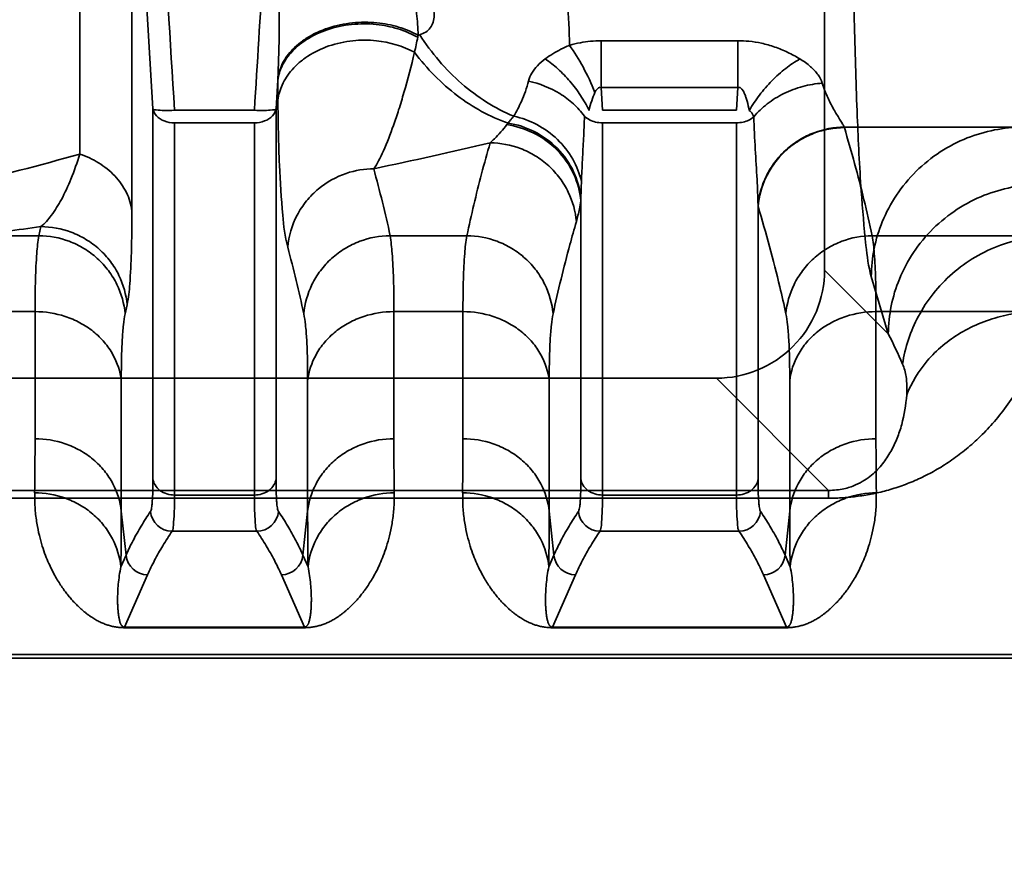
# Model space of a CAD drawing. Units: millimetres. Extents: x 5659 to 381808, y -39418 to 77227.
# Drawn here: x 278228 to 278273, y -36549 to -36510 of the extents above; entities that cross this region are included whole.
import ezdxf

# ---------------------------------------------------------------- set-up
doc = ezdxf.new("R2010")
doc.units = ezdxf.units.MM
doc.header["$LTSCALE"] = 20
doc.layers.add('KLADKOVÁ HLAVA', color=30, linetype='Continuous', lineweight=35)
doc.layers.add('ŠRAFY', color=7, linetype='Continuous', lineweight=9)

msp = doc.modelspace()

# ---------------------------------------------------------------- hatches: boundary and pattern name
at = {"layer": 'ŠRAFY', "ltscale": 0.5}
h = msp.add_hatch(dxfattribs=at)
h.set_pattern_fill('ANSI32', color=256, scale=15, style=0)
h.paths.add_polyline_path([(277476.6814, -35156.6238), (278276.6814, -35156.6238), (278276.6814, -35356.6238), (277676.6814, -35356.6238), (277676.6814, -37821.6238), (279106.6814, -37821.6238), (279106.6814, -38656.6238), (279926.6814, -38656.6238), (279926.6814, -36756.6238), (280126.6814, -36756.6238), (280126.6814, -38856.6238), (277476.6814, -38856.6238)])
edge = h.paths.add_edge_path(flags=16)
edge.add_line((277676.6814, -37971.6238), (279006.6814, -37971.6238))
edge.add_line((277676.6814, -38656.6238), (277676.6814, -37971.6238))
edge.add_line((279041.6814, -38656.6238), (277676.6814, -38656.6238))
edge.add_line((279006.6814, -38656.6238), (279006.6814, -37971.6238))

# ---------------------------------------------------------------- linework, layer by layer
at = {"layer": 'KLADKOVÁ HLAVA', "linetype": 'Continuous'}
for p, q in [((278264.8386, -36481.3085), (278264.8386, -36521.7869)), ((278230.4656, -36495.6318), (278230.4656, -36516.4316)), ((278232.8714, -36519.0608), (278232.8714, -36497.7846)), ((278246.1518, -36510.9277), (278246.0806, -36510.9484)), ((278260.8414, -36511.2011), (278254.5214, -36511.2011)), ((278254.5214, -36513.3566), (278254.5214, -36511.2011)), ((278260.8414, -36511.2011), (278260.8414, -36513.3566)), ((278239.6027, -36513.0251), (278239.5212, -36514.3425)), ((278254.5214, -36513.3566), (278260.8414, -36513.3566)), ((278254.5214, -36513.3566), (278254.5867, -36514.4101)), ((278260.7761, -36514.4101), (278260.8414, -36513.3566)), ((278233.8416, -36514.3425), (278233.8416, -36531.4282)), ((278234.8368, -36514.4101), (278238.526, -36514.4101)), ((278239.5212, -36531.4282), (278239.5212, -36514.3425)), ((278254.5867, -36514.4101), (278260.7761, -36514.4101)), ((278238.5261, -36514.9923), (278234.8367, -36514.9923)), ((278234.8367, -36532.1765), (278234.8367, -36514.9923)), ((278238.5261, -36514.9923), (278238.5261, -36532.1765)), ((278260.7761, -36514.9923), (278254.5867, -36514.9923)), ((278254.5867, -36532.1765), (278254.5867, -36514.9923)), ((278260.7761, -36514.9923), (278260.7761, -36532.1765)), ((278265.7442, -36515.189), (278277.6814, -36515.189)), ((278253.5948, -36518.4237), (278253.5916, -36518.5907)), ((278253.5916, -36518.5907), (278253.5916, -36531.4282)), ((278261.7712, -36531.4282), (278261.7712, -36518.8534)), ((278228.6697, -36519.7836), (278228.5792, -36520.2044)), ((278228.5793, -36520.2045), (278225.4487, -36520.2045)), ((278248.3293, -36520.2045), (278244.7836, -36520.2045)), ((278277.6814, -36520.2045), (278267.0336, -36520.2045)), ((278267.7811, -36524.7304), (278264.8386, -36521.7879)), ((278266.9942, -36522.0827), (278267.7811, -36524.7304)), ((278232.65, -36523.3883), (278232.5594, -36523.8056)), ((278228.4004, -36523.7091), (278225.4487, -36523.7091)), ((278228.4004, -36523.7091), (278228.4004, -36529.5752)), ((278248.1504, -36523.7091), (278244.9623, -36523.7091)), ((278244.9623, -36529.5752), (278244.9623, -36523.7091)), ((278248.1504, -36523.7091), (278248.1504, -36529.5752)), ((278277.6814, -36523.7091), (278267.2123, -36523.7091)), ((278267.2123, -36529.5752), (278267.2123, -36523.7091)), ((278259.8445, -36526.781), (278224.5183, -36526.781)), ((278259.8455, -36526.781), (278265.0245, -36531.9601)), ((278232.3807, -36532.9162), (278232.3807, -36526.8969)), ((278240.9821, -36526.8969), (278240.9821, -36532.9162)), ((278252.1307, -36532.9162), (278252.1307, -36526.8969)), ((278263.2321, -36526.8969), (278263.2321, -36532.9162)), ((278211.759, -36531.9601), (278265.0245, -36531.9601)), ((278238.5261, -36532.1765), (278234.8367, -36532.1765)), ((278260.7761, -36532.1765), (278254.5867, -36532.1765)), ((278265.0245, -36532.3209), (278265.0245, -36531.9601)), ((278211.759, -36532.3209), (278265.0245, -36532.3209)), ((278232.3807, -36532.9162), (278232.5992, -36534.9491)), ((278240.7636, -36534.9491), (278240.9821, -36532.9162)), ((278252.1307, -36532.9162), (278252.3492, -36534.9491)), ((278263.0136, -36534.9491), (278263.2321, -36532.9162)), ((278234.7243, -36533.8455), (278238.6384, -36533.8455)), ((278254.4743, -36533.8455), (278260.8884, -36533.8455)), ((278232.3619, -36535.4869), (278232.5992, -36534.9492)), ((278240.7636, -36534.9492), (278241.0009, -36535.4869)), ((278252.1119, -36535.4869), (278252.3492, -36534.9492)), ((278263.0136, -36534.9492), (278263.2509, -36535.4869)), ((278233.5943, -36535.8548), (278232.5277, -36538.2711)), ((278240.8351, -36538.2711), (278239.7685, -36535.8548)), ((278253.3443, -36535.8548), (278252.2777, -36538.2711)), ((278263.0851, -36538.2711), (278262.0185, -36535.8548)), ((278232.5277, -36538.2711), (278240.8351, -36538.2711)), ((278232.5277, -36538.2998), (278232.5277, -36538.2711)), ((278240.8351, -36538.2998), (278232.5277, -36538.2998)), ((278240.8351, -36538.2711), (278240.8351, -36538.2998)), ((278252.2777, -36538.2711), (278263.0851, -36538.2711)), ((278252.2777, -36538.2998), (278252.2777, -36538.2711)), ((278263.0851, -36538.2998), (278252.2777, -36538.2998)), ((278263.0851, -36538.2711), (278263.0851, -36538.2998)), ((278099.6084, -36539.5397), (278277.6814, -36539.5397)), ((278099.6084, -36539.7079), (278277.6814, -36539.7079))]:
    msp.add_line(p, q, dxfattribs=at)
for centre, radius, start, end in [((280468.6151, -36375.177), 2238.1133, 183.0744839, 183.5666758), ((280469.5763, -36375.0159), 2240.0716, 183.1417095, 183.5659471), ((275949.3916, -36371.8539), 2293.569, 356.4364971, 356.7629252), ((278190.9206, -36499.6731), 56.3016, 347.6286, 348.34983), ((278241.9572, -36510.1963), 4.1914, 348.35474, 349.66338), ((278352.3169, -36512.9045), 112.7143, 180.061341, 180.526796), ((278190.4876, -36510.5735), 49.1763, 357.1425, 357.30168), ((278253.8947, -36517.926), 4.688, 141.44271, 142.54801), ((278200.3824, -36307.8917), 213.7234, 281.786776, 283.260123), ((278199.2893, -36406.8558), 113.9246, 282.990753, 285.882006), ((278186.9065, -36532.8117), 59.2429, 12.286888, 15.370503), ((278291.5131, -36519.2291), 37.9269, 177.68649, 178.78327), ((278240.0162, -36519.3201), 21.76, 1.2291, 1.3955), ((278200.392, -36315.8848), 205.8503, 276.991534, 277.895712), ((278185.0829, -36535.6749), 56.9705, 12.02498, 15.20317), ((278259.8478, -36521.7902), 4.9908, 269.96219, 0.03781), ((278243.2807, -36537.1029), 27.4472, 23.56469, 26.79339), ((278068.4523, -36529.6163), 159.9481, 359.119787, 0.014735), ((278394.2416, -36529.6969), 149.2793, 179.953284, 180.912194), ((278088.2023, -36529.6163), 159.9481, 359.119787, 0.014735), ((278416.4916, -36529.6969), 149.2793, 179.953284, 180.912194), ((278063.5799, -36532.9588), 168.8008, 359.141984, 0.014406), ((278234.7277, -36532.843), 1.0024, 185.07943, 269.80755), ((278238.6351, -36532.843), 1.0024, 270.19026, 354.91882), ((278398.4898, -36533.0419), 157.5078, 179.954318, 180.889292), ((278083.3299, -36532.9588), 168.8008, 359.141984, 0.014406), ((278254.4777, -36532.843), 1.0024, 185.07944, 269.80755), ((278260.8851, -36532.843), 1.0024, 270.19026, 354.91881), ((278420.7398, -36533.0419), 157.5078, 179.954318, 180.889292), ((278233.596, -36534.8534), 1.0014, 185.48848, 269.90387), ((278239.7668, -36534.8534), 1.0014, 270.09643, 354.51137), ((278253.346, -36534.8534), 1.0014, 185.48848, 269.90387), ((278262.0168, -36534.8534), 1.0014, 270.09643, 354.51137), ((278272.6814, -36541.6238), 10, 270, 0)]:
    msp.add_arc(centre, radius, start, end, dxfattribs=at)
for points, knots in [([(278253.0636, -36511.415), (278253.0588, -36510.7472), (278252.9923, -36509.3152), (278252.7654, -36507.0561), (278252.5355, -36505.4701), (278252.3988, -36504.644)], [0, 0, 0, 0, 0.2941954, 0.6310729, 1, 1, 1, 1]), ([(278266.9946, -36522.084), (278266.8571, -36521.6214), (278266.7024, -36520.2982), (278266.4907, -36517.8391), (278266.3301, -36514.4554), (278266.2035, -36510.3628), (278266.1584, -36507.418), (278266.144, -36505.8667)], [0, 0, 0, 0, 0.0890629, 0.2441492, 0.4565228, 0.7136789, 1, 1, 1, 1]), ([(278246.0806, -36510.9484), (278246.0749, -36510.6115), (278246.0121, -36509.8894), (278245.8084, -36508.7466), (278245.6048, -36507.9484), (278245.4858, -36507.528)], [0, 0, 0, 0, 0.2904639, 0.6233601, 1, 1, 1, 1]), ([(278246.1518, -36508.3631), (278246.3447, -36508.6413), (278246.5891, -36509.0627), (278246.7798, -36509.6391), (278246.8324, -36510.0117), (278246.7921, -36510.341), (278246.6575, -36510.6146), (278246.4362, -36510.8187), (278246.2508, -36510.8989), (278246.1518, -36510.9277)], [0, 0, 0, 0, 0.336207, 0.4782735, 0.6011538, 0.7070368, 0.8028739, 0.8976385, 1, 1, 1, 1]), ([(278239.6093, -36512.8886), (278239.6233, -36512.5905), (278239.6695, -36511.36), (278239.6776, -36510.1282), (278239.6726, -36509.1953)], [0, 0, 0, 0, 0.2423377, 1, 1, 1, 1]), ([(278246.0623, -36511.0424), (278245.81, -36510.8986), (278245.2298, -36510.6466), (278244.2459, -36510.426), (278243.1413, -36510.4007), (278242.0277, -36510.6057), (278241.1763, -36510.9726), (278240.6103, -36511.3652), (278240.1718, -36511.7673), (278239.7875, -36512.3111), (278239.6341, -36512.7976), (278239.6027, -36513.0251)], [0, 0, 0, 0, 0.1127565, 0.2438473, 0.3893326, 0.5388082, 0.6803862, 0.7453946, 0.8055594, 0.9108139, 1, 1, 1, 1]), ([(278239.6093, -36512.8886), (278239.6462, -36512.6652), (278239.8116, -36512.1884), (278240.2055, -36511.6596), (278240.6491, -36511.2684), (278241.2193, -36510.8863), (278242.0706, -36510.5292), (278243.1793, -36510.3285), (278244.2768, -36510.351), (278245.2535, -36510.5637), (278245.83, -36510.8084), (278246.0806, -36510.9484)], [0, 0, 0, 0, 0.0885421, 0.1937155, 0.2540241, 0.3192615, 0.4613972, 0.6112907, 0.756883, 0.8877505, 1, 1, 1, 1]), ([(278239.6074, -36513.9409), (278239.6385, -36513.7018), (278239.7887, -36513.1948), (278240.1664, -36512.6215), (278240.5971, -36512.1976), (278241.145, -36511.7876), (278241.9673, -36511.3977), (278243.0481, -36511.1655), (278244.4054, -36511.1642), (278245.3752, -36511.4431), (278245.9148, -36511.7356)], [0, 0, 0, 0, 0.094402, 0.2036361, 0.2649398, 0.3304064, 0.4708695, 0.6173749, 0.7596412, 1, 1, 1, 1]), ([(278250.4989, -36514.6868), (278249.623, -36514.3274), (278248.3798, -36513.5325), (278247.0173, -36512.1467), (278246.4219, -36511.3464), (278246.1518, -36510.9277)], [0, 0, 0, 0, 0.4879598, 0.7431929, 1, 1, 1, 1]), ([(278254.5214, -36511.2011), (278254.3598, -36511.2011), (278254.0402, -36511.2164), (278253.552, -36511.2868), (278253.2298, -36511.3658), (278253.0636, -36511.415)], [0, 0, 0, 0, 0.3280429, 0.6482567, 1, 1, 1, 1]), ([(278263.7007, -36512.0421), (278263.5191, -36511.9318), (278263.1412, -36511.7269), (278262.5481, -36511.4821), (278261.9469, -36511.3112), (278261.3764, -36511.2195), (278261.0109, -36511.2011), (278260.8414, -36511.2011)], [0, 0, 0, 0, 0.2113177, 0.4266962, 0.6367909, 0.8313606, 1, 1, 1, 1]), ([(278245.9148, -36511.7356), (278245.7647, -36512.3589), (278245.5325, -36513.2493), (278245.1941, -36514.3709), (278244.8929, -36515.2745), (278244.5915, -36516.0634), (278244.2735, -36516.7233), (278244.1179, -36516.9919), (278244.0398, -36517.1088)], [0, 0, 0, 0, 0.3368325, 0.4832019, 0.6153837, 0.8372299, 0.9261581, 1, 1, 1, 1]), ([(278250.2288, -36515.0039), (278249.3916, -36514.7145), (278248.1825, -36514.0449), (278246.8143, -36512.8308), (278246.1992, -36512.1144), (278245.9148, -36511.7356)], [0, 0, 0, 0, 0.4850031, 0.7406099, 1, 1, 1, 1]), ([(278253.0637, -36511.415), (278252.9301, -36511.4697), (278252.6697, -36511.5904), (278252.2953, -36511.8001), (278252.0594, -36511.9597), (278251.9453, -36512.0442)], [0, 0, 0, 0, 0.3366578, 0.6686547, 1, 1, 1, 1]), ([(278254.2408, -36513.5894), (278254.0795, -36513.1865), (278253.7321, -36512.4355), (278253.2983, -36511.7287), (278253.0637, -36511.415)], [0, 0, 0, 0, 0.5255853, 1, 1, 1, 1]), ([(278251.1755, -36513.062), (278251.2127, -36512.9341), (278251.3193, -36512.678), (278251.59, -36512.3355), (278251.818, -36512.1391), (278251.9453, -36512.0442)], [0, 0, 0, 0, 0.307808, 0.6330072, 1, 1, 1, 1]), ([(278251.9453, -36512.0442), (278252.1512, -36512.1827), (278252.5547, -36512.5034), (278253.1027, -36513.0684), (278253.5835, -36513.7132), (278253.8523, -36514.1798), (278253.9695, -36514.4179)], [0, 0, 0, 0, 0.2362708, 0.48885, 0.7473006, 1, 1, 1, 1]), ([(278261.361, -36514.4194), (278261.5042, -36514.1735), (278261.8278, -36513.6939), (278262.3913, -36513.0398), (278263.0187, -36512.4798), (278263.4724, -36512.171), (278263.7007, -36512.0421)], [0, 0, 0, 0, 0.2533129, 0.5135337, 0.7665831, 1, 1, 1, 1]), ([(278264.733, -36513.1606), (278264.691, -36513.0239), (278264.5377, -36512.7431), (278264.1802, -36512.3659), (278263.8742, -36512.1476), (278263.7007, -36512.0421)], [0, 0, 0, 0, 0.2768667, 0.6069512, 1, 1, 1, 1]), ([(278250.4989, -36514.6868), (278250.6233, -36514.4633), (278250.8951, -36513.9411), (278251.0924, -36513.3835), (278251.1755, -36513.062)], [0, 0, 0, 0, 0.4351157, 1, 1, 1, 1]), ([(278253.7616, -36514.6784), (278253.6094, -36514.4752), (278253.2556, -36514.0939), (278252.4242, -36513.472), (278251.6813, -36513.1754), (278251.1755, -36513.062)], [0, 0, 0, 0, 0.2453825, 0.4989632, 1, 1, 1, 1]), ([(278261.5675, -36514.7119), (278261.7526, -36514.4932), (278262.1872, -36514.0862), (278262.9566, -36513.6077), (278263.8223, -36513.2887), (278264.4305, -36513.1829), (278264.733, -36513.1606)], [0, 0, 0, 0, 0.2381005, 0.4904653, 0.7479936, 1, 1, 1, 1]), ([(278264.733, -36513.1606), (278264.8056, -36513.3968), (278264.9732, -36513.8294), (278265.2687, -36514.3945), (278265.5104, -36514.7834), (278265.6644, -36515.0351), (278265.7227, -36515.1409), (278265.7441, -36515.189)], [0, 0, 0, 0, 0.326243, 0.6102936, 0.8408247, 0.9304954, 1, 1, 1, 1]), ([(278253.9695, -36514.4179), (278254.0036, -36514.2677), (278254.0778, -36513.9861), (278254.1808, -36513.7126), (278254.2408, -36513.5895)], [0, 0, 0, 0, 0.5293547, 1, 1, 1, 1]), ([(278254.2408, -36513.5895), (278254.2593, -36513.5514), (278254.297, -36513.484), (278254.3644, -36513.4026), (278254.4403, -36513.3533), (278254.4968, -36513.3508), (278254.5214, -36513.3566)], [0, 0, 0, 0, 0.3248718, 0.5905957, 0.8056959, 1, 1, 1, 1]), ([(278260.8414, -36513.3566), (278260.9783, -36513.3241), (278261.1294, -36513.5809), (278261.2132, -36513.8126), (278261.2907, -36514.0738), (278261.3338, -36514.2773), (278261.361, -36514.4194)], [0, 0, 0, 0, 0.3446416, 0.4866553, 0.6456851, 1, 1, 1, 1]), ([(278240.0595, -36520.7349), (278239.9288, -36520.2515), (278239.7927, -36518.98), (278239.6515, -36516.7158), (278239.6167, -36514.9426), (278239.6074, -36513.9408)], [0, 0, 0, 0, 0.2203701, 0.5591476, 1, 1, 1, 1]), ([(278234.8367, -36514.9923), (278234.6771, -36514.9923), (278234.3715, -36514.9399), (278233.9953, -36514.7151), (278233.8584, -36514.4641), (278233.8416, -36514.3425)], [0, 0, 0, 0, 0.3748871, 0.7116087, 1, 1, 1, 1]), ([(278233.8419, -36514.3424), (278233.8689, -36514.3891), (278234.0774, -36514.4007), (278234.3831, -36514.4338), (278234.6745, -36514.42), (278234.8367, -36514.4101)], [0, 0, 0, 0, 0.1609474, 0.5150487, 1, 1, 1, 1]), ([(278238.5261, -36514.4101), (278238.6817, -36514.4196), (278238.9687, -36514.4338), (278239.2738, -36514.4005), (278239.492, -36514.3926), (278239.5211, -36514.3425)], [0, 0, 0, 0, 0.4652891, 0.8268421, 1, 1, 1, 1]), ([(278239.5212, -36514.3425), (278239.5044, -36514.4641), (278239.3675, -36514.7151), (278238.9913, -36514.9399), (278238.6856, -36514.9923), (278238.5261, -36514.9923)], [0, 0, 0, 0, 0.2883913, 0.6251129, 1, 1, 1, 1]), ([(278261.361, -36514.4194), (278261.3876, -36514.4405), (278261.4765, -36514.521), (278261.5477, -36514.6277), (278261.5675, -36514.7119)], [0, 0, 0, 0, 0.2815518, 1, 1, 1, 1]), ([(278250.2288, -36515.0039), (278250.256, -36514.9692), (278250.3129, -36514.8987), (278250.403, -36514.793), (278250.4662, -36514.7225), (278250.4989, -36514.6868)], [0, 0, 0, 0, 0.3183263, 0.6516597, 1, 1, 1, 1]), ([(278253.5948, -36518.4237), (278253.5468, -36518.0199), (278253.3078, -36517.1939), (278252.5558, -36516.1229), (278251.4852, -36515.3431), (278250.6465, -36515.0717), (278250.2288, -36515.0039)], [0, 0, 0, 0, 0.2380784, 0.4932352, 0.7522929, 1, 1, 1, 1]), ([(278250.4989, -36514.6868), (278250.866, -36514.7671), (278251.5961, -36515.0334), (278252.5432, -36515.7169), (278253.2547, -36516.6309), (278253.534, -36517.3422), (278253.6171, -36517.6982)], [0, 0, 0, 0, 0.2474194, 0.5046478, 0.759249, 1, 1, 1, 1]), ([(278253.7616, -36514.6784), (278253.7478, -36515.0247), (278253.7161, -36515.7009), (278253.6628, -36516.7072), (278253.6305, -36517.3676), (278253.6171, -36517.6981)], [0, 0, 0, 0, 0.3438715, 0.6717855, 1, 1, 1, 1]), ([(278254.5867, -36514.9923), (278254.48, -36514.9923), (278254.2708, -36514.9682), (278253.9856, -36514.8629), (278253.8255, -36514.7458), (278253.7616, -36514.6784)], [0, 0, 0, 0, 0.3542083, 0.6915313, 1, 1, 1, 1]), ([(278261.5675, -36514.7119), (278261.5026, -36514.7725), (278261.3462, -36514.8769), (278261.0741, -36514.9709), (278260.8766, -36514.9923), (278260.7761, -36514.9923)], [0, 0, 0, 0, 0.310969, 0.6480118, 1, 1, 1, 1]), ([(278261.7697, -36518.7902), (278261.7601, -36518.3969), (278261.7201, -36517.5378), (278261.6384, -36516.1792), (278261.5878, -36515.2127), (278261.5675, -36514.7119)], [0, 0, 0, 0, 0.2890128, 0.6317518, 1, 1, 1, 1]), ([(278249.4043, -36515.9171), (278249.4709, -36515.858), (278249.7478, -36515.5969), (278249.996, -36515.3065), (278250.1731, -36515.0752)], [0, 0, 0, 0, 0.2341261, 1, 1, 1, 1]), ([(278253.5916, -36518.5908), (278253.5523, -36518.1655), (278253.3179, -36517.2979), (278252.5408, -36516.1866), (278251.4425, -36515.4009), (278250.5919, -36515.1375), (278250.1731, -36515.0752)], [0, 0, 0, 0, 0.2435817, 0.5012395, 0.7584652, 1, 1, 1, 1]), ([(278261.7697, -36518.7902), (278261.8151, -36518.3261), (278262.0165, -36517.6176), (278262.5292, -36516.7878), (278263.0434, -36516.2203), (278263.6601, -36515.7635), (278264.5425, -36515.3303), (278265.2727, -36515.1939), (278265.7442, -36515.189)], [0, 0, 0, 0, 0.239064, 0.3672393, 0.4980581, 0.6291916, 0.7582327, 1, 1, 1, 1]), ([(278265.7511, -36515.2117), (278265.2761, -36515.216), (278264.5401, -36515.3535), (278263.6519, -36515.7921), (278263.032, -36516.255), (278262.517, -36516.8301), (278262.007, -36517.6699), (278261.8114, -36518.3857), (278261.7712, -36518.8533)], [0, 0, 0, 0, 0.2417315, 0.3708428, 0.5020554, 0.6329335, 0.7611258, 1, 1, 1, 1]), ([(278265.7513, -36515.2117), (278265.9165, -36515.7644), (278266.2344, -36516.8694), (278266.6612, -36518.5345), (278266.9165, -36519.6477), (278267.0339, -36520.2045)], [0, 0, 0, 0, 0.3356448, 0.6688999, 1, 1, 1, 1]), ([(278273.9846, -36515.189), (278273.1151, -36515.1968), (278271.7628, -36515.4605), (278270.1476, -36516.3027), (278269.0298, -36517.1928), (278268.126, -36518.2949), (278267.2717, -36519.8857), (278267.0022, -36521.2233), (278266.9942, -36522.0818)], [0, 0, 0, 0, 0.2408386, 0.3703746, 0.5022307, 0.6337128, 0.7622324, 1, 1, 1, 1]), ([(278248.329, -36520.2045), (278248.4298, -36519.7266), (278248.6462, -36518.7711), (278249.0041, -36517.3414), (278249.2679, -36516.3919), (278249.4046, -36515.917)], [0, 0, 0, 0, 0.3313991, 0.6646585, 1, 1, 1, 1]), ([(278253.3846, -36519.553), (278253.3439, -36519.0857), (278253.1477, -36518.3707), (278252.6373, -36517.5321), (278252.1223, -36516.958), (278251.5026, -36516.4959), (278250.6148, -36516.0583), (278249.8793, -36515.9213), (278249.4046, -36515.9171)], [0, 0, 0, 0, 0.2388871, 0.3670673, 0.4979289, 0.6291275, 0.7582335, 1, 1, 1, 1]), ([(278228.6697, -36519.7836), (278228.8503, -36519.6332), (278229.2015, -36519.2359), (278229.6587, -36518.4905), (278230.0965, -36517.5378), (278230.3454, -36516.8223), (278230.4656, -36516.4316)], [0, 0, 0, 0, 0.1834045, 0.4095588, 0.6809622, 1, 1, 1, 1]), ([(278232.8714, -36519.0608), (278232.8349, -36518.7674), (278232.6532, -36518.1732), (278232.1053, -36517.4049), (278231.3518, -36516.8061), (278230.7661, -36516.5347), (278230.4656, -36516.4316)], [0, 0, 0, 0, 0.2370114, 0.4873528, 0.7452741, 1, 1, 1, 1]), ([(278240.0595, -36520.7348), (278240.1051, -36520.2234), (278240.3327, -36519.4527), (278240.9107, -36518.5857), (278241.6258, -36517.8591), (278242.6824, -36517.2687), (278243.6083, -36517.1122), (278244.0398, -36517.1088)], [0, 0, 0, 0, 0.2621635, 0.3965999, 0.5294961, 0.779693, 1, 1, 1, 1]), ([(278267.7811, -36524.7304), (278267.789, -36523.8719), (278268.0584, -36522.5342), (278268.9126, -36520.9432), (278269.8164, -36519.8409), (278270.9341, -36518.9506), (278272.5495, -36518.1083), (278273.9019, -36517.8446), (278274.7715, -36517.8368)], [0, 0, 0, 0, 0.2377605, 0.3662791, 0.4977616, 0.6296193, 0.7591575, 1, 1, 1, 1]), ([(278253.5916, -36518.5908), (278253.5713, -36518.7128), (278253.5302, -36518.9423), (278253.4619, -36519.2634), (278253.4112, -36519.4617), (278253.3846, -36519.5531)], [0, 0, 0, 0, 0.376814, 0.7101134, 1, 1, 1, 1]), ([(278232.8714, -36519.0608), (278232.8714, -36519.6984), (278232.8612, -36520.8237), (278232.7944, -36522.2666), (278232.7193, -36523.0746), (278232.65, -36523.3882)], [0, 0, 0, 0, 0.441032, 0.7778558, 1, 1, 1, 1]), ([(278263.0533, -36523.8058), (278262.9653, -36523.3918), (278262.5906, -36521.7278), (278262.1412, -36520.0811), (278261.7712, -36518.8533)], [0, 0, 0, 0, 0.2481579, 1, 1, 1, 1]), ([(278253.3846, -36519.553), (278253.2821, -36519.9064), (278252.8856, -36521.314), (278252.537, -36522.7354), (278252.3095, -36523.8058)], [0, 0, 0, 0, 0.2516492, 1, 1, 1, 1]), ([(278232.65, -36523.3882), (278232.6066, -36522.9231), (278232.4074, -36522.2123), (278231.8952, -36521.3799), (278231.3801, -36520.811), (278230.7615, -36520.3537), (278229.8758, -36519.9211), (278229.1428, -36519.7868), (278228.6697, -36519.7836)], [0, 0, 0, 0, 0.2389558, 0.3670673, 0.497836, 0.6289563, 0.7580341, 1, 1, 1, 1]), ([(278228.5793, -36520.2045), (278228.5292, -36520.4727), (278228.4623, -36521.135), (278228.4095, -36522.3043), (278228.4004, -36523.2025), (278228.4004, -36523.7091)], [0, 0, 0, 0, 0.2330323, 0.5673026, 1, 1, 1, 1]), ([(278232.5595, -36523.8058), (278232.5158, -36523.3409), (278232.3163, -36522.6305), (278231.804, -36521.7988), (278231.2889, -36521.2305), (278230.6704, -36520.7737), (278229.7849, -36520.3416), (278229.0522, -36520.2075), (278228.5793, -36520.2045)], [0, 0, 0, 0, 0.2389622, 0.3670658, 0.497824, 0.6289357, 0.7580107, 1, 1, 1, 1]), ([(278240.8033, -36523.8058), (278240.8469, -36523.3412), (278241.0462, -36522.6312), (278241.5581, -36521.7998), (278242.073, -36521.2313), (278242.6914, -36520.7742), (278243.5772, -36520.3417), (278244.3104, -36520.2075), (278244.7836, -36520.2045)], [0, 0, 0, 0, 0.2387986, 0.3668554, 0.4975963, 0.6287247, 0.7578464, 1, 1, 1, 1]), ([(278244.9624, -36523.7091), (278244.9624, -36523.2025), (278244.9534, -36522.3044), (278244.9006, -36521.135), (278244.8337, -36520.4727), (278244.7836, -36520.2045)], [0, 0, 0, 0, 0.4326851, 0.7669587, 1, 1, 1, 1]), ([(278248.3293, -36520.2045), (278248.2792, -36520.4727), (278248.2123, -36521.135), (278248.1595, -36522.3043), (278248.1504, -36523.2025), (278248.1504, -36523.7091)], [0, 0, 0, 0, 0.2330323, 0.5673027, 1, 1, 1, 1]), ([(278252.3095, -36523.8058), (278252.2658, -36523.3409), (278252.0663, -36522.6305), (278251.554, -36521.7988), (278251.0389, -36521.2305), (278250.4204, -36520.7737), (278249.5349, -36520.3416), (278248.8022, -36520.2075), (278248.3293, -36520.2045)], [0, 0, 0, 0, 0.2389622, 0.3670658, 0.497824, 0.6289357, 0.7580107, 1, 1, 1, 1]), ([(278263.0533, -36523.8058), (278263.0969, -36523.3414), (278263.2961, -36522.6317), (278263.8077, -36521.8003), (278264.3225, -36521.2317), (278264.9409, -36520.7745), (278265.827, -36520.3418), (278266.5605, -36520.2075), (278267.0339, -36520.2045)], [0, 0, 0, 0, 0.238691, 0.3667174, 0.4974474, 0.6285872, 0.7577397, 1, 1, 1, 1]), ([(278267.2124, -36523.7091), (278267.2124, -36523.2025), (278267.2034, -36522.3044), (278267.1506, -36521.135), (278267.0837, -36520.4727), (278267.0336, -36520.2045)], [0, 0, 0, 0, 0.4326851, 0.7669587, 1, 1, 1, 1]), ([(278275.3595, -36520.2045), (278274.5441, -36520.2094), (278273.2871, -36520.4356), (278271.7687, -36521.1606), (278270.7153, -36521.916), (278269.8316, -36522.8478), (278268.9377, -36524.2046), (278268.554, -36525.3643), (278268.4391, -36526.13)], [0, 0, 0, 0, 0.2474753, 0.3775971, 0.508717, 0.6385278, 0.7650253, 1, 1, 1, 1]), ([(278228.4004, -36523.7091), (278228.8702, -36523.7091), (278229.5933, -36523.8216), (278230.4802, -36524.2018), (278231.0968, -36524.6035), (278231.613, -36525.1063), (278232.1255, -36525.8394), (278232.3337, -36526.4792), (278232.3807, -36526.8969)], [0, 0, 0, 0, 0.2536228, 0.3865093, 0.5191104, 0.6486247, 0.7730149, 1, 1, 1, 1]), ([(278232.5595, -36523.8058), (278232.524, -36523.9728), (278232.4696, -36524.3704), (278232.4177, -36525.0569), (278232.3866, -36525.9192), (278232.3807, -36526.5521), (278232.3807, -36526.8969)], [0, 0, 0, 0, 0.1652187, 0.3875869, 0.6662429, 1, 1, 1, 1]), ([(278240.9821, -36526.8969), (278240.9821, -36526.552), (278240.9762, -36525.9192), (278240.9451, -36525.0569), (278240.8932, -36524.3704), (278240.8388, -36523.9728), (278240.8033, -36523.8058)], [0, 0, 0, 0, 0.333759, 0.6124153, 0.8347828, 1, 1, 1, 1]), ([(278240.9821, -36526.8969), (278241.0291, -36526.4792), (278241.2372, -36525.8394), (278241.7498, -36525.1063), (278242.266, -36524.6034), (278242.8827, -36524.2018), (278243.7695, -36523.8216), (278244.4927, -36523.7091), (278244.9624, -36523.7091)], [0, 0, 0, 0, 0.2269857, 0.3513762, 0.4808909, 0.6134922, 0.7463786, 1, 1, 1, 1]), ([(278248.1504, -36523.7091), (278248.6202, -36523.7091), (278249.3433, -36523.8216), (278250.2302, -36524.2018), (278250.8468, -36524.6035), (278251.363, -36525.1063), (278251.8755, -36525.8394), (278252.0837, -36526.4792), (278252.1307, -36526.8969)], [0, 0, 0, 0, 0.2536228, 0.3865093, 0.5191104, 0.6486247, 0.7730149, 1, 1, 1, 1]), ([(278252.3095, -36523.8058), (278252.274, -36523.9728), (278252.2196, -36524.3704), (278252.1677, -36525.0569), (278252.1366, -36525.9192), (278252.1307, -36526.5521), (278252.1307, -36526.8969)], [0, 0, 0, 0, 0.1652187, 0.3875869, 0.6662429, 1, 1, 1, 1]), ([(278263.2321, -36526.8969), (278263.2321, -36526.552), (278263.2262, -36525.9192), (278263.1951, -36525.0569), (278263.1432, -36524.3704), (278263.0888, -36523.9728), (278263.0533, -36523.8058)], [0, 0, 0, 0, 0.333759, 0.6124153, 0.8347828, 1, 1, 1, 1]), ([(278263.2321, -36526.8969), (278263.2791, -36526.4792), (278263.4872, -36525.8394), (278263.9998, -36525.1063), (278264.516, -36524.6034), (278265.1327, -36524.2018), (278266.0195, -36523.8216), (278266.7427, -36523.7091), (278267.2124, -36523.7091)], [0, 0, 0, 0, 0.2269857, 0.3513762, 0.4808909, 0.6134922, 0.7463786, 1, 1, 1, 1]), ([(278265.0245, -36532.3209), (278265.25, -36532.3209), (278265.7059, -36532.3065), (278266.3938, -36532.239), (278267.0896, -36532.1219), (278267.7906, -36531.9514), (278268.4926, -36531.724), (278269.191, -36531.4371), (278269.8816, -36531.0879), (278270.5623, -36530.6728), (278271.2326, -36530.1855), (278271.892, -36529.6173), (278272.5384, -36528.9568), (278273.1666, -36528.1902), (278273.7685, -36527.3007), (278274.3316, -36526.2666), (278274.836, -36525.0611), (278275.0948, -36524.1805), (278275.205, -36523.7091)], [0, 0, 0, 0, 0.0469231, 0.0948158, 0.1436669, 0.1936053, 0.2447599, 0.2970338, 0.3505171, 0.4055772, 0.4627223, 0.5227169, 0.5864521, 0.6547417, 0.728636, 0.8095496, 0.899293, 1, 1, 1, 1]), ([(278275.205, -36523.7091), (278274.4981, -36523.6749), (278273.4177, -36523.7681), (278272.0605, -36524.1966), (278270.8153, -36524.8071), (278269.5337, -36525.8688), (278268.8536, -36526.9849), (278268.628, -36527.5514)], [0, 0, 0, 0, 0.262164, 0.3948734, 0.5256752, 0.7741269, 1, 1, 1, 1]), ([(278268.4391, -36526.13), (278268.5189, -36526.3133), (278268.6378, -36526.7858), (278268.6479, -36527.2709), (278268.628, -36527.5514)], [0, 0, 0, 0, 0.4155077, 1, 1, 1, 1]), ([(278268.628, -36527.5514), (278268.5953, -36528.0127), (278268.485, -36528.6962), (278268.1978, -36529.5604), (278267.9091, -36530.1718), (278267.5254, -36530.7532), (278267.1026, -36531.1953), (278266.6707, -36531.5126), (278266.2457, -36531.7392), (278265.8077, -36531.8805), (278265.3862, -36531.9488), (278265.1486, -36531.9605), (278265.0245, -36531.9601)], [0, 0, 0, 0, 0.2204968, 0.3272431, 0.433497, 0.5419395, 0.6580796, 0.7229197, 0.7967723, 0.8868407, 0.9408424, 1, 1, 1, 1]), ([(278232.3807, -36532.9163), (278232.3338, -36532.4796), (278232.1279, -36531.812), (278231.614, -36531.0407), (278231.098, -36530.5135), (278230.4809, -36530.092), (278229.5957, -36529.694), (278228.8703, -36529.5752), (278228.4004, -36529.5752)], [0, 0, 0, 0, 0.2324242, 0.3584028, 0.4883741, 0.6202289, 0.7513888, 1, 1, 1, 1]), ([(278244.9623, -36529.5752), (278244.4925, -36529.5752), (278243.767, -36529.694), (278242.8818, -36530.092), (278242.2648, -36530.5135), (278241.7488, -36531.0407), (278241.2349, -36531.812), (278241.029, -36532.4796), (278240.982, -36532.9163)], [0, 0, 0, 0, 0.2486112, 0.3797711, 0.5116259, 0.6415972, 0.7675758, 1, 1, 1, 1]), ([(278252.1307, -36532.9163), (278252.0838, -36532.4796), (278251.8779, -36531.812), (278251.364, -36531.0407), (278250.848, -36530.5135), (278250.2309, -36530.092), (278249.3457, -36529.694), (278248.6203, -36529.5752), (278248.1504, -36529.5752)], [0, 0, 0, 0, 0.2324242, 0.3584028, 0.4883741, 0.6202289, 0.7513888, 1, 1, 1, 1]), ([(278267.2123, -36529.5752), (278266.7425, -36529.5752), (278266.017, -36529.694), (278265.1318, -36530.092), (278264.5148, -36530.5135), (278263.9988, -36531.0407), (278263.4849, -36531.812), (278263.279, -36532.4796), (278263.232, -36532.9163)], [0, 0, 0, 0, 0.2486112, 0.3797711, 0.5116259, 0.6415972, 0.7675758, 1, 1, 1, 1]), ([(278233.7292, -36532.9318), (278233.7414, -36532.9137), (278233.7603, -36532.8604), (278233.7814, -36532.7617), (278233.7996, -36532.6257), (278233.8219, -36532.3731), (278233.8382, -36531.9697), (278233.8416, -36531.6238), (278233.8416, -36531.4282)], [0, 0, 0, 0, 0.0433482, 0.1100192, 0.2005119, 0.3146733, 0.6125007, 1, 1, 1, 1]), ([(278234.8367, -36532.1765), (278234.7193, -36532.1765), (278234.4797, -36532.1416), (278234.1588, -36531.9835), (278233.9259, -36531.7337), (278233.8534, -36531.5268), (278233.8416, -36531.4282)], [0, 0, 0, 0, 0.2605997, 0.5289514, 0.77964, 1, 1, 1, 1]), ([(278239.5211, -36531.4283), (278239.5093, -36531.5268), (278239.4368, -36531.7337), (278239.204, -36531.9835), (278238.8831, -36532.1416), (278238.6434, -36532.1765), (278238.5261, -36532.1765)], [0, 0, 0, 0, 0.220362, 0.4710523, 0.7394036, 1, 1, 1, 1]), ([(278239.5212, -36531.4282), (278239.5212, -36531.6238), (278239.5246, -36531.9697), (278239.5409, -36532.3731), (278239.5632, -36532.6257), (278239.5814, -36532.7617), (278239.6025, -36532.8603), (278239.6214, -36532.9137), (278239.6335, -36532.9318)], [0, 0, 0, 0, 0.3874985, 0.6853257, 0.7994873, 0.8899802, 0.9566515, 1, 1, 1, 1]), ([(278253.4792, -36532.9318), (278253.4914, -36532.9137), (278253.5103, -36532.8604), (278253.5314, -36532.7617), (278253.5496, -36532.6257), (278253.5719, -36532.3731), (278253.5882, -36531.9697), (278253.5916, -36531.6238), (278253.5916, -36531.4282)], [0, 0, 0, 0, 0.0433482, 0.1100193, 0.2005119, 0.3146733, 0.6125007, 1, 1, 1, 1]), ([(278254.5867, -36532.1765), (278254.4693, -36532.1765), (278254.2297, -36532.1416), (278253.9088, -36531.9835), (278253.6759, -36531.7337), (278253.6034, -36531.5268), (278253.5916, -36531.4282)], [0, 0, 0, 0, 0.2605998, 0.5289514, 0.77964, 1, 1, 1, 1]), ([(278261.7711, -36531.4283), (278261.7593, -36531.5268), (278261.6868, -36531.7337), (278261.454, -36531.9835), (278261.1331, -36532.1416), (278260.8934, -36532.1765), (278260.7761, -36532.1765)], [0, 0, 0, 0, 0.220362, 0.4710523, 0.7394036, 1, 1, 1, 1]), ([(278261.7712, -36531.4282), (278261.7712, -36531.6238), (278261.7746, -36531.9697), (278261.7909, -36532.3731), (278261.8132, -36532.6257), (278261.8314, -36532.7617), (278261.8525, -36532.8603), (278261.8714, -36532.9137), (278261.8835, -36532.9318)], [0, 0, 0, 0, 0.3874985, 0.6853258, 0.7994874, 0.8899802, 0.9566515, 1, 1, 1, 1]), ([(278232.3619, -36535.4869), (278232.315, -36535.042), (278232.1101, -36534.3624), (278231.596, -36533.5742), (278231.0803, -36533.0356), (278230.4632, -36532.6045), (278229.5786, -36532.1972), (278228.8518, -36532.0742), (278228.3816, -36532.0734)], [0, 0, 0, 0, 0.2345389, 0.3611745, 0.491366, 0.6229566, 0.7534406, 1, 1, 1, 1]), ([(278228.3881, -36532.0734), (278228.384, -36532.3254), (278228.39, -36532.7968), (278228.4737, -36533.4547), (278228.5883, -36534.0235), (278228.7252, -36534.5174), (278228.8742, -36534.9484), (278229.0297, -36535.3259), (278229.1875, -36535.6579), (278229.3448, -36535.9507), (278229.4998, -36536.2098), (278229.6514, -36536.4396), (278229.7987, -36536.6441), (278229.9414, -36536.8263), (278230.079, -36536.9891), (278230.2117, -36537.1348), (278230.3393, -36537.2652), (278230.462, -36537.3822), (278230.5801, -36537.4875), (278230.694, -36537.5823), (278230.8039, -36537.6679), (278230.9101, -36537.7451), (278231.0129, -36537.8148), (278231.1125, -36537.8778), (278231.2094, -36537.9348), (278231.3039, -36537.9862), (278231.3962, -36538.0327), (278231.4869, -36538.0746), (278231.5762, -36538.1124), (278231.6647, -36538.1463), (278231.7528, -36538.1767), (278231.8413, -36538.2038), (278231.931, -36538.2277), (278232.0229, -36538.2487), (278232.118, -36538.2666), (278232.2167, -36538.2811), (278232.3191, -36538.2919), (278232.4232, -36538.2983), (278232.4931, -36538.2998), (278232.5277, -36538.2998)], [0, 0, 0, 0, 0.0924298, 0.1726375, 0.2429424, 0.3051289, 0.3605172, 0.4101468, 0.4548483, 0.4952973, 0.532052, 0.5655805, 0.5962779, 0.6244771, 0.6504632, 0.6744834, 0.6967361, 0.7173944, 0.7366802, 0.754761, 0.7717507, 0.7877674, 0.8029208, 0.817308, 0.8310202, 0.8441431, 0.8567579, 0.8689436, 0.8807787, 0.8923364, 0.9036912, 0.9149677, 0.9262804, 0.937756, 0.9495455, 0.9617591, 0.9743707, 0.9873014, 1, 1, 1, 1]), ([(278234.8367, -36532.1765), (278234.8367, -36532.4554), (278234.8372, -36532.9261), (278234.7931, -36533.4733), (278234.7723, -36533.7664), (278234.7243, -36533.8455)], [0, 0, 0, 0, 0.4987386, 0.8345961, 1, 1, 1, 1]), ([(278238.6384, -36533.8455), (278238.5905, -36533.7664), (278238.5696, -36533.4733), (278238.5255, -36532.9261), (278238.5261, -36532.4554), (278238.5261, -36532.1765)], [0, 0, 0, 0, 0.1654034, 0.5012618, 1, 1, 1, 1]), ([(278244.9747, -36532.0734), (278244.9788, -36532.3277), (278244.9725, -36532.8034), (278244.8873, -36533.4666), (278244.7708, -36534.039), (278244.6321, -36534.5353), (278244.4812, -36534.9678), (278244.3241, -36535.3462), (278244.1649, -36535.6785), (278244.0063, -36535.9712), (278243.8502, -36536.2299), (278243.6978, -36536.4592), (278243.5498, -36536.6629), (278243.4067, -36536.8444), (278243.2687, -36537.0062), (278243.1358, -36537.1509), (278243.008, -36537.2804), (278242.8853, -36537.3964), (278242.7673, -36537.5007), (278242.6536, -36537.5945), (278242.5439, -36537.6791), (278242.438, -36537.7554), (278242.3355, -36537.8242), (278242.2362, -36537.8863), (278242.1397, -36537.9425), (278242.0457, -36537.9931), (278241.9538, -36538.0388), (278241.8636, -36538.08), (278241.7748, -36538.1171), (278241.6869, -36538.1503), (278241.5994, -36538.1801), (278241.5117, -36538.2065), (278241.4228, -36538.2299), (278241.3319, -36538.2503), (278241.2379, -36538.2677), (278241.1406, -36538.2818), (278241.0399, -36538.2922), (278240.9377, -36538.2984), (278240.8691, -36538.2998), (278240.8351, -36538.2998)], [0, 0, 0, 0, 0.0933082, 0.1741584, 0.2449296, 0.3074537, 0.3630825, 0.412877, 0.4576845, 0.4981936, 0.5349729, 0.5684983, 0.5991702, 0.6273263, 0.6532553, 0.6772079, 0.699381, 0.7199667, 0.73916, 0.7571409, 0.7740374, 0.7899605, 0.8050197, 0.8193134, 0.8329326, 0.8459634, 0.8584867, 0.870581, 0.8823248, 0.8937908, 0.9050574, 0.9162207, 0.9274041, 0.9387542, 0.9504148, 0.9624459, 0.9748386, 0.9875387, 1, 1, 1, 1]), ([(278241.001, -36535.4865), (278241.0478, -36535.0417), (278241.2528, -36534.3622), (278241.7669, -36533.574), (278242.2826, -36533.0355), (278242.8997, -36532.6044), (278243.7842, -36532.1972), (278244.511, -36532.0742), (278244.9812, -36532.0734)], [0, 0, 0, 0, 0.2345432, 0.3611794, 0.4913707, 0.6229603, 0.7534429, 1, 1, 1, 1]), ([(278252.1119, -36535.4869), (278252.065, -36535.042), (278251.8601, -36534.3624), (278251.346, -36533.5742), (278250.8303, -36533.0356), (278250.2132, -36532.6045), (278249.3286, -36532.1972), (278248.6018, -36532.0742), (278248.1316, -36532.0734)], [0, 0, 0, 0, 0.2345389, 0.3611745, 0.491366, 0.6229566, 0.7534406, 1, 1, 1, 1]), ([(278248.1381, -36532.0734), (278248.134, -36532.3254), (278248.14, -36532.7968), (278248.2237, -36533.4547), (278248.3383, -36534.0235), (278248.4752, -36534.5174), (278248.6242, -36534.9484), (278248.7797, -36535.3259), (278248.9375, -36535.6579), (278249.0948, -36535.9507), (278249.2498, -36536.2098), (278249.4014, -36536.4396), (278249.5487, -36536.6441), (278249.6914, -36536.8263), (278249.829, -36536.9891), (278249.9617, -36537.1348), (278250.0893, -36537.2652), (278250.212, -36537.3822), (278250.3301, -36537.4875), (278250.444, -36537.5823), (278250.5539, -36537.6679), (278250.6601, -36537.7451), (278250.7629, -36537.8148), (278250.8625, -36537.8778), (278250.9594, -36537.9348), (278251.0539, -36537.9862), (278251.1462, -36538.0327), (278251.2369, -36538.0746), (278251.3262, -36538.1124), (278251.4147, -36538.1463), (278251.5028, -36538.1767), (278251.5913, -36538.2038), (278251.681, -36538.2277), (278251.7729, -36538.2487), (278251.868, -36538.2666), (278251.9667, -36538.2811), (278252.0691, -36538.2919), (278252.1732, -36538.2983), (278252.2431, -36538.2998), (278252.2777, -36538.2998)], [0, 0, 0, 0, 0.0924298, 0.1726375, 0.2429424, 0.3051289, 0.3605172, 0.4101468, 0.4548483, 0.4952973, 0.532052, 0.5655805, 0.5962779, 0.6244771, 0.6504632, 0.6744834, 0.6967361, 0.7173944, 0.7366802, 0.754761, 0.7717507, 0.7877674, 0.8029208, 0.817308, 0.8310202, 0.8441431, 0.8567579, 0.8689436, 0.8807787, 0.8923364, 0.9036912, 0.9149677, 0.9262804, 0.937756, 0.9495455, 0.9617591, 0.9743707, 0.9873014, 1, 1, 1, 1]), ([(278254.5867, -36532.1765), (278254.5867, -36532.4554), (278254.5872, -36532.9261), (278254.5431, -36533.4733), (278254.5223, -36533.7664), (278254.4743, -36533.8455)], [0, 0, 0, 0, 0.4987386, 0.8345961, 1, 1, 1, 1]), ([(278260.8884, -36533.8455), (278260.8405, -36533.7664), (278260.8196, -36533.4733), (278260.7755, -36532.9261), (278260.7761, -36532.4554), (278260.7761, -36532.1765)], [0, 0, 0, 0, 0.1654034, 0.5012618, 1, 1, 1, 1]), ([(278267.2247, -36532.0734), (278267.2288, -36532.3277), (278267.2225, -36532.8034), (278267.1373, -36533.4666), (278267.0208, -36534.039), (278266.8821, -36534.5353), (278266.7312, -36534.9678), (278266.5741, -36535.3462), (278266.4149, -36535.6785), (278266.2563, -36535.9712), (278266.1002, -36536.2299), (278265.9478, -36536.4592), (278265.7998, -36536.6629), (278265.6567, -36536.8444), (278265.5187, -36537.0062), (278265.3858, -36537.1509), (278265.258, -36537.2804), (278265.1353, -36537.3964), (278265.0173, -36537.5007), (278264.9036, -36537.5945), (278264.7939, -36537.6791), (278264.688, -36537.7554), (278264.5855, -36537.8242), (278264.4862, -36537.8863), (278264.3897, -36537.9425), (278264.2957, -36537.9931), (278264.2038, -36538.0388), (278264.1136, -36538.08), (278264.0248, -36538.1171), (278263.9369, -36538.1503), (278263.8494, -36538.1801), (278263.7617, -36538.2065), (278263.6728, -36538.2299), (278263.5819, -36538.2503), (278263.4879, -36538.2677), (278263.3906, -36538.2818), (278263.2899, -36538.2922), (278263.1877, -36538.2984), (278263.1191, -36538.2998), (278263.0851, -36538.2998)], [0, 0, 0, 0, 0.0933082, 0.1741584, 0.2449296, 0.3074537, 0.3630825, 0.412877, 0.4576845, 0.4981936, 0.5349729, 0.5684983, 0.5991702, 0.6273263, 0.6532553, 0.6772079, 0.699381, 0.7199667, 0.73916, 0.7571409, 0.7740374, 0.7899605, 0.8050197, 0.8193134, 0.8329326, 0.8459634, 0.8584867, 0.870581, 0.8823248, 0.8937908, 0.9050574, 0.9162207, 0.9274041, 0.9387542, 0.9504148, 0.9624459, 0.9748386, 0.9875387, 1, 1, 1, 1]), ([(278263.251, -36535.4865), (278263.2978, -36535.0417), (278263.5028, -36534.3622), (278264.0169, -36533.574), (278264.5326, -36533.0355), (278265.1497, -36532.6044), (278266.0342, -36532.1972), (278266.761, -36532.0742), (278267.2312, -36532.0734)], [0, 0, 0, 0, 0.2345432, 0.3611794, 0.4913707, 0.6229603, 0.7534429, 1, 1, 1, 1]), ([(278232.5992, -36534.9491), (278232.6997, -36534.7221), (278232.9193, -36534.2664), (278233.2991, -36533.5943), (278233.5805, -36533.1527), (278233.7292, -36532.932)], [0, 0, 0, 0, 0.3217539, 0.6550128, 1, 1, 1, 1]), ([(278239.6336, -36532.932), (278239.7824, -36533.1527), (278240.0636, -36533.5944), (278240.4434, -36534.2664), (278240.6632, -36534.7221), (278240.7636, -36534.9491)], [0, 0, 0, 0, 0.3449649, 0.6782248, 1, 1, 1, 1]), ([(278252.3492, -36534.9491), (278252.4497, -36534.7221), (278252.6693, -36534.2664), (278253.0491, -36533.5943), (278253.3305, -36533.1527), (278253.4792, -36532.932)], [0, 0, 0, 0, 0.3217538, 0.6550127, 1, 1, 1, 1]), ([(278261.8836, -36532.932), (278262.0324, -36533.1527), (278262.3136, -36533.5944), (278262.6934, -36534.2664), (278262.9132, -36534.7221), (278263.0136, -36534.9491)], [0, 0, 0, 0, 0.3449649, 0.6782248, 1, 1, 1, 1]), ([(278234.7246, -36533.8455), (278234.5758, -36534.0648), (278234.2942, -36534.5037), (278233.9158, -36535.1742), (278233.6952, -36535.6282), (278233.594, -36535.8548)], [0, 0, 0, 0, 0.3444486, 0.677423, 1, 1, 1, 1]), ([(278239.7687, -36535.8548), (278239.6677, -36535.6281), (278239.4473, -36535.1741), (278239.069, -36534.5036), (278238.7869, -36534.0647), (278238.6378, -36533.8455)], [0, 0, 0, 0, 0.322465, 0.6554203, 1, 1, 1, 1]), ([(278254.4746, -36533.8455), (278254.3258, -36534.0648), (278254.0442, -36534.5037), (278253.6658, -36535.1742), (278253.4452, -36535.6282), (278253.344, -36535.8548)], [0, 0, 0, 0, 0.3444485, 0.677423, 1, 1, 1, 1]), ([(278262.0187, -36535.8548), (278261.9177, -36535.6281), (278261.6973, -36535.1741), (278261.319, -36534.5036), (278261.0369, -36534.0647), (278260.8878, -36533.8455)], [0, 0, 0, 0, 0.322465, 0.6554203, 1, 1, 1, 1]), ([(278232.3619, -36535.4869), (278232.3335, -36535.6228), (278232.2866, -36535.89), (278232.2399, -36536.2844), (278232.2145, -36536.6618), (278232.2085, -36536.9657), (278232.2126, -36537.2001), (278232.22, -36537.3695), (278232.232, -36537.5346), (278232.2493, -36537.6954), (278232.2693, -36537.8265), (278232.2901, -36537.9289), (278232.309, -36538.0043), (278232.3285, -36538.066), (278232.3477, -36538.1144), (278232.3647, -36538.1504), (278232.3855, -36538.1862), (278232.413, -36538.222), (278232.4459, -36538.2498), (278232.4857, -36538.2677), (278232.5123, -36538.2713), (278232.5277, -36538.2711)], [0, 0, 0, 0, 0.1434288, 0.2799306, 0.4099892, 0.5339427, 0.5937189, 0.6520683, 0.7090301, 0.7646622, 0.819076, 0.8459046, 0.8725701, 0.8992338, 0.9126773, 0.9263201, 0.9403743, 0.9553393, 0.9727685, 0.9841792, 1, 1, 1, 1]), ([(278240.8351, -36538.2711), (278240.8504, -36538.2713), (278240.8771, -36538.2677), (278240.9169, -36538.2498), (278240.9498, -36538.222), (278240.9773, -36538.1862), (278240.9981, -36538.1505), (278241.0151, -36538.1144), (278241.0343, -36538.066), (278241.0538, -36538.0043), (278241.0727, -36537.9289), (278241.0935, -36537.8265), (278241.1135, -36537.6954), (278241.1307, -36537.5346), (278241.1428, -36537.3695), (278241.1502, -36537.2001), (278241.1543, -36536.9657), (278241.1483, -36536.6618), (278241.1228, -36536.2844), (278241.0761, -36535.89), (278241.0292, -36535.6228), (278241.0009, -36535.4869)], [0, 0, 0, 0, 0.0158201, 0.0272307, 0.04466, 0.0596249, 0.0736792, 0.087322, 0.1007656, 0.1274293, 0.1540948, 0.1809234, 0.2353372, 0.2909694, 0.3479312, 0.4062808, 0.466057, 0.5900107, 0.7200694, 0.8565713, 1, 1, 1, 1]), ([(278252.1119, -36535.4869), (278252.0835, -36535.6228), (278252.0366, -36535.89), (278251.9899, -36536.2844), (278251.9645, -36536.6618), (278251.9585, -36536.9657), (278251.9626, -36537.2001), (278251.97, -36537.3695), (278251.982, -36537.5346), (278251.9993, -36537.6954), (278252.0193, -36537.8265), (278252.0401, -36537.9289), (278252.059, -36538.0043), (278252.0785, -36538.066), (278252.0977, -36538.1144), (278252.1147, -36538.1504), (278252.1355, -36538.1862), (278252.163, -36538.222), (278252.1959, -36538.2498), (278252.2357, -36538.2677), (278252.2623, -36538.2713), (278252.2777, -36538.2711)], [0, 0, 0, 0, 0.1434288, 0.2799306, 0.4099892, 0.5339427, 0.5937189, 0.6520683, 0.7090301, 0.7646622, 0.819076, 0.8459046, 0.8725701, 0.8992338, 0.9126773, 0.9263201, 0.9403743, 0.9553393, 0.9727685, 0.9841792, 1, 1, 1, 1]), ([(278263.0851, -36538.2711), (278263.1004, -36538.2713), (278263.1271, -36538.2677), (278263.1669, -36538.2498), (278263.1998, -36538.222), (278263.2273, -36538.1862), (278263.2481, -36538.1505), (278263.2651, -36538.1144), (278263.2843, -36538.066), (278263.3038, -36538.0043), (278263.3227, -36537.9289), (278263.3435, -36537.8265), (278263.3635, -36537.6954), (278263.3807, -36537.5346), (278263.3928, -36537.3695), (278263.4002, -36537.2001), (278263.4043, -36536.9657), (278263.3983, -36536.6618), (278263.3728, -36536.2844), (278263.3261, -36535.89), (278263.2792, -36535.6228), (278263.2509, -36535.4869)], [0, 0, 0, 0, 0.0158201, 0.0272307, 0.04466, 0.0596249, 0.0736792, 0.087322, 0.1007656, 0.1274293, 0.1540948, 0.1809234, 0.2353372, 0.2909694, 0.3479312, 0.4062808, 0.466057, 0.5900107, 0.7200694, 0.8565713, 1, 1, 1, 1])]:
    msp.add_open_spline(points, degree=3, knots=knots, dxfattribs=at)
msp.add_open_spline([(278265.7442, -36515.189), (278265.7468, -36515.1965), (278265.7492, -36515.204), (278265.7513, -36515.2117)], degree=3, dxfattribs=at)

doc.saveas('drawing.dxf')
